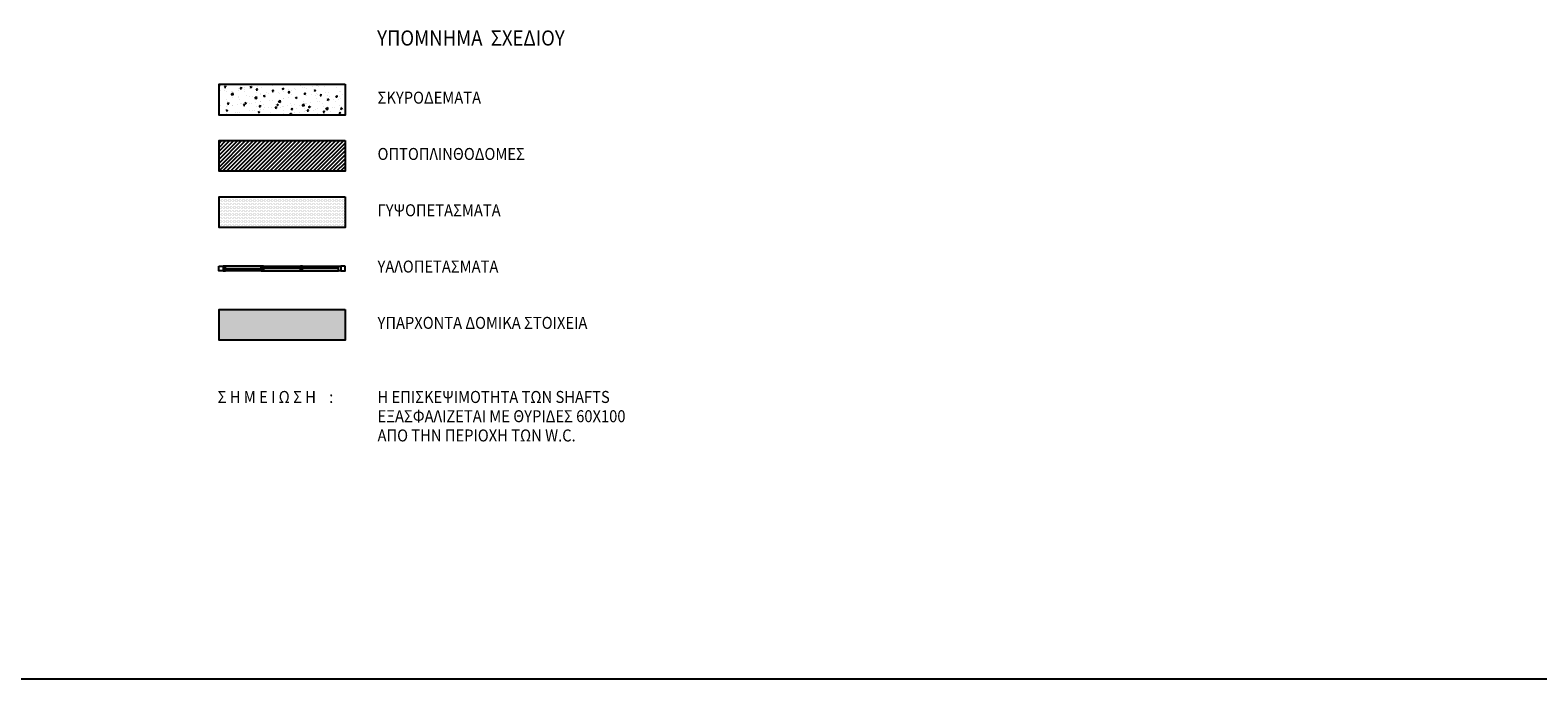
# Model space of a CAD drawing. Extents: x 3 to 173, y 20 to 107.
# Drawn here: x 105 to 139, y 20 to 34 of the extents above; entities that cross this region are included whole.
import ezdxf

# ---------------------------------------------------------------- set-up
doc = ezdxf.new("R2010")
doc.units = 0
doc.header["$LTSCALE"] = 0.3
doc.header["$MEASUREMENT"] = 0
doc.layers.get('0').update_dxf_attribs({"linetype": 'CONTINUOUS'})
for name, color, linetype in [('SOL-B-YPARX', 252, 'CONTINUOUS'), ('SOL-COL', 2, 'CONTINUOUS'), ('SOL-GYPSO', 1, 'CONTINUOUS'), ('SOL-WALL', 1, 'CONTINUOUS'), ('TEXT', 2, 'CONTINUOUS'), ('YAL', 7, 'CONTINUOUS'), ('YPOMNHMA', 4, 'CONTINUOUS')]:
    doc.layers.add(name, color=color, linetype=linetype)
doc.styles.add('AR-GR', font='ARIAL.TTF')

msp = doc.modelspace()

# ---------------------------------------------------------------- hatches: boundary and pattern name
at = {"layer": 'SOL-B-YPARX'}
msp.add_hatch(color=256, dxfattribs=at).paths.add_polyline_path([(108.96526, 28.11624), (108.96526, 27.42488), (111.80154, 27.42488), (111.80154, 28.11624)])
at = {"layer": 'SOL-COL'}
h = msp.add_hatch(dxfattribs=at)
h.set_pattern_fill('AR-CONC', color=256, scale=0.05, style=0)
h.set_pattern_definition([(50, (48.15418, 66.93898), (0.3586301, -0.0313761), [0.0375, -0.4125]), (355, (48.1542, 66.939), (-0.0693757, 0.376096), [0.03, -0.33]), (100.4514, (48.18407, 66.93637), (0.2892547, 0.3447198), [0.0318701, -0.350571]), (46.1842, (48.1542, 67.039), (0.5336205, -0.0827595), [0.05625, -0.61875]), (96.6356, (48.19865, 67.0321), (0.4673314, 0.487059), [0.047805, -0.5258565]), (351.1842, (48.1542, 67.039), (0.467331, 0.4870593), [0.045, -0.495]), (21, (48.20418, 67.01398), (0.2984535, -0.2013094), [0.0375, -0.4125]), (326, (48.2042, 67.014), (0.1216577, 0.362575), [0.03, -0.33]), (71.4514, (48.22905, 66.9972), (0.4201113, 0.1612652), [0.0318701, -0.350571]), (37.5, (48.15418, 66.93898), (0.00607993, 0.16644693), [0, -0.326, 0, -0.335, 0, -0.33125]), (7.5, (48.15418, 66.93898), (0.13153477, 0.19720586), [0, -0.191, 0, -0.3185, 0, -0.12625]), (327.5, (48.04268, 66.93898), (0.26691122, -0.01127744), [0, -0.125, 0, -0.39, 0, -0.5175]), (317.5, (47.99268, 66.93898), (0.2915931, 0.0500525), [0, -0.1625, 0, -0.259, 0, -0.3675])])
h.paths.add_polyline_path([(111.80154, 33.17874), (108.96526, 33.17874), (108.96526, 32.48738), (111.80154, 32.48738)])
at = {"layer": 'SOL-GYPSO'}
h = msp.add_hatch(dxfattribs=at)
h.set_pattern_fill('DOTS', color=256, scale=0.5, style=0)
h.set_pattern_definition([(0, (48.154183, 66.938983), (0.015625, 0.03125), [0, -0.03125])])
h.paths.add_polyline_path([(111.80154, 30.64911), (108.96526, 30.64911), (108.96526, 29.95775), (111.80154, 29.95775)])
at = {"layer": 'SOL-WALL'}
h = msp.add_hatch(dxfattribs=at)
h.set_pattern_fill('ANSI31', color=256, scale=0.5, style=0)
h.set_pattern_definition([(45, (48.15418, 66.938983), (-0.044194174, 0.044194174), [])])
h.paths.add_polyline_path([(111.80154, 31.91311), (108.96526, 31.91311), (108.96526, 31.22175), (111.80154, 31.22175)])

# ---------------------------------------------------------------- linework, layer by layer
msp.add_line((30.2551, 19.81174), (162.65705, 19.81174))
at = {"layer": 'YAL'}
for p, q in [((109.91271, 29.087), (109.1058, 29.087)), ((109.1058, 29.037), (109.91271, 29.037)), ((109.91271, 28.987), (109.1058, 28.987)), ((109.96271, 29.087), (111.65154, 29.087)), ((110.79463, 29.037), (109.96271, 29.037)), ((109.96271, 28.987), (111.65154, 28.987)), ((111.65154, 29.037), (110.84463, 29.037))]:
    msp.add_line(p, q, dxfattribs=at)
for points in [[(108.9558, 29.087), (109.0558, 29.087), (109.0558, 28.987), (108.9558, 28.987), (108.9558, 29.087)], [(110.84463, 28.987), (110.79463, 28.987), (110.79463, 29.087), (110.84463, 29.087)], [(111.80154, 29.087), (111.70154, 29.087), (111.70154, 28.987), (111.80154, 28.987), (111.80154, 29.087)]]:
    msp.add_lwpolyline(points, dxfattribs=at)
for points in [[(109.1058, 28.987), (109.1058, 29.087), (109.0558, 29.087), (109.0558, 28.987)], [(109.96271, 28.987), (109.96271, 29.087), (109.91271, 29.087), (109.91271, 28.987)], [(109.91271, 28.987), (109.91271, 29.087), (109.96271, 29.087), (109.96271, 28.987)], [(110.84463, 28.987), (110.84463, 29.087), (110.79463, 29.087), (110.79463, 28.987)], [(111.65154, 28.987), (111.65154, 29.087), (111.70154, 29.087), (111.70154, 28.987)]]:
    msp.add_lwpolyline(points, close=True, dxfattribs=at)
at = {"layer": 'YPOMNHMA', "linetype": 'Continuous'}
for points in [[(111.80154, 33.17874), (111.80154, 32.48738), (108.96526, 32.48738), (108.96526, 33.17874)], [(111.80154, 33.17874), (111.80154, 32.48738), (108.96526, 32.48738), (108.96526, 33.17874)], [(111.80154, 31.91311), (111.80154, 31.22175), (108.96526, 31.22175), (108.96526, 31.91311)], [(111.80154, 30.64911), (111.80154, 29.95775), (108.96526, 29.95775), (108.96526, 30.64911)], [(111.80154, 28.11624), (111.80154, 27.42488), (108.96526, 27.42488), (108.96526, 28.11624)]]:
    msp.add_lwpolyline(points, close=True, dxfattribs=at)

# ---------------------------------------------------------------- texts
at = {"layer": 'TEXT', "style": 'AR-GR', "width": 0.9}
for s, height, p in [('ΥΠΟΜΝΗΜΑ  ΣΧΕΔΙΟΥ', 0.34, (112.52177, 34.04846)), ('ΣΚΥΡΟΔΕΜΑΤΑ', 0.27, (112.53055, 32.74223)), ('ΟΠΤΟΠΛΙΝΘΟΔΟΜΕΣ', 0.27, (112.53055, 31.47661)), ('ΓΥΨΟΠΕΤΑΣΜΑΤΑ', 0.27, (112.53055, 30.21098)), ('ΥΑΛΟΠΕΤΑΣΜΑΤΑ', 0.27, (112.53055, 28.94536)), ('ΥΠΑΡΧΟΝΤΑ ΔΟΜΙΚΑ ΣΤΟΙΧΕΙΑ', 0.27, (112.53055, 27.67973)), ('Σ Η Μ Ε Ι Ω Σ Η    :', 0.27, (108.93193, 26.0134)), ('Η ΕΠΙΣΚΕΨΙΜΟΤΗΤΑ ΤΩΝ SHAFTS', 0.27, (112.53055, 26.0134)), ('ΕΞΑΣΦΑΛΙΖΕΤΑΙ ΜΕ ΘΥΡΙΔΕΣ 60Χ100 ', 0.27, (112.53055, 25.5807)), ('ΑΠΟ ΤΗΝ ΠΕΡΙΟΧΗ ΤΩΝ W.C.', 0.27, (112.53055, 25.14801))]:
    msp.add_text(s, height=height, dxfattribs=at).set_placement(p)

doc.saveas('drawing.dxf')
